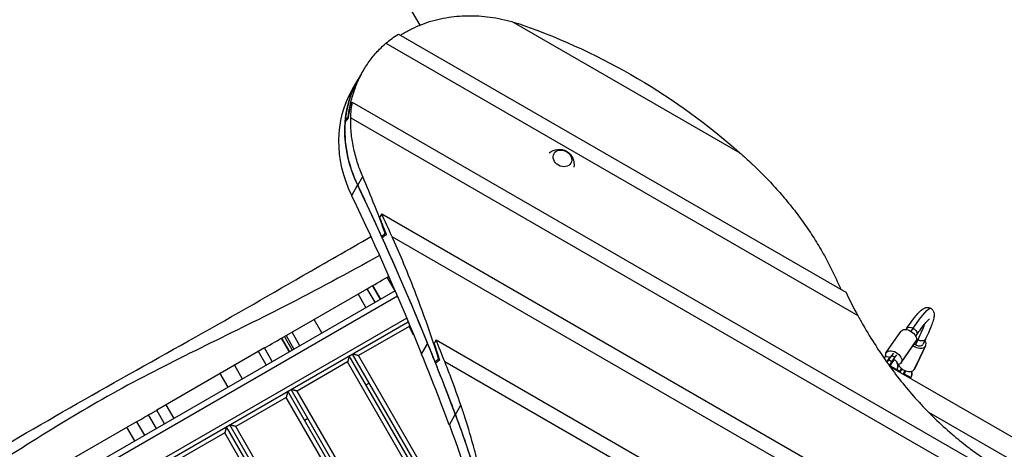
# Model space of a CAD drawing. Units: millimetres. Extents: x -4368 to 4998, y -4059 to 3930.
# Drawn here: x -1215 to 105, y 1059 to 1635 of the extents above; entities that cross this region are included whole.
import ezdxf

# ---------------------------------------------------------------- set-up
doc = ezdxf.new("R2010")
doc.units = ezdxf.units.MM
doc.header["$LTSCALE"] = 20
doc.linetypes.add('HIDDEN', pattern=[9.525, 6.35, -3.175])
for name, color, linetype in [('2d', 230, 'Continuous'), ('EN-Free_Space', 10, 'HIDDEN'), ('EN-Free_Space_Hatch', 10, 'Continuous')]:
    doc.layers.add(name, color=color, linetype=linetype)

msp = doc.modelspace()

# ---------------------------------------------------------------- hatches: boundary and pattern name
at = {"layer": 'EN-Free_Space_Hatch'}
h = msp.add_hatch(dxfattribs=at)
h.set_pattern_fill('ANSI31', color=256, scale=100)
edge = h.paths.add_edge_path()
edge.add_arc((2997.8, 79.6), 1000, -90, 90, ccw=False)
edge.add_line((2997.8, -920.4), (1215.6, -920.4))
edge.add_line((1215.6, -920.4), (1791.4, -1917.7))
edge.add_arc((925.4, -2417.7), 1000, -150, 30, ccw=False)
edge.add_line((59.4, -2917.7), (-794.9, -1438.1))
edge.add_arc((71.2, -938.1), 1000, 114.3142, 210, ccw=False)
edge.add_arc((653.8, 79.6), 1000, 90, 186.109, ccw=False)
edge.add_line((653.8, 1079.6), (2997.8, 1079.6))

# ---------------------------------------------------------------- linework, layer by layer
at = {"layer": '2d'}
for p, q in [((-1043.4, 2259.3), (-678.8, 1627.8)), ((-553.6, 1632.1), (-249.8, 1456.7)), ((-707.2, 1616), (-107.9, 1270)), ((-724.2, 1603.6), (-91.8, 1238.4)), ((-761.2, 1555), (-754, 1567.5)), ((-769.2, 1541.3), (-761.2, 1555.1)), ((-769.1, 1524.7), (-771.9, 1519.9)), ((-769.1, 1524.7), (853, 588.2)), ((-774.8, 1504.6), (-774.5, 1504.4)), ((-778.5, 1499.9), (-777.8, 1499.5)), ((-771.2, 1503.6), (839.7, 573.6)), ((-769.9, 1399.5), (-762, 1413.3)), ((-761.9, 1413.3), (-755.2, 1424.8)), ((-729.7, 1374.9), (-732.5, 1370.1)), ((-729.7, 1374.9), (770.7, 508.6)), ((-725, 1348.8), (-724, 1348.2)), ((-730.2, 1345), (-728, 1343.7)), ((-716, 1344.7), (755.3, 495.3)), ((-711.9, 1271.8), (-722.4, 1289.9)), ((-722.1, 1290.1), (-720.3, 1291.1)), ((-711.9, 1271.8), (-1330.4, 914.6)), ((-860, 1210.5), (-749.2, 1274.4)), ((-750.9, 1249.2), (-761.4, 1267.4)), ((-738.7, 1256.3), (-749.2, 1274.4)), ((-741.9, 1278.7), (-731.4, 1260.5)), ((-731.4, 1260.5), (-741.9, 1278.7)), ((-708.7, 1264.4), (-1321.4, 910.6)), ((-696.2, 1235.2), (-1286.6, 894.3)), ((-1280.6, 891.5), (-694.1, 1230.1)), ((-809.8, 1215.2), (-820.3, 1233.4)), ((-839.4, 1198.1), (-849.9, 1216.3)), ((-693.1, 1223.7), (-760.7, 1184.7)), ((-686.9, 1212.8), (-693.1, 1223.7)), ((-53.5, 1188.8), (-33.9, 1217.3)), ((-26.2, 1221.4), (-27.3, 1219.8)), ((-17.6, 1221.6), (-20.5, 1217.4)), ((-863.9, 1208.2), (-853.4, 1190)), ((-853.4, 1190), (-863.9, 1208.2)), ((-849.5, 1192.3), (-860, 1210.5)), ((-857.8, 1211.7), (-847.3, 1193.6)), ((-656.8, 1205.8), (-659.6, 1201)), ((-656.8, 1205.8), (680.1, 433.9)), ((-33.8, 1175.2), (-14.1, 1203.7)), ((-33.3, 1176.1), (-13.7, 1204.5)), ((-11.3, 1206.1), (-14.6, 1199.1)), ((-13.1, 1212.3), (-14.2, 1210.7)), ((-1, 1206.8), (-4.3, 1199.9)), ((-886.8, 1195), (-1031.2, 1111.6)), ((-884.4, 1172.2), (-894.9, 1190.3)), ((-876.3, 1176.8), (-886.8, 1195)), ((-676.2, 1186.9), (-668.3, 1200.6)), ((-668.3, 1200.6), (-668.2, 1200.6)), ((-43.7, 1188.1), (-46.4, 1184.9)), ((-16, 1166.1), (-1.2, 1197.3)), ((-15.5, 1166.9), (-0.7, 1198.2)), ((-775.4, 1176.2), (-843, 1137.2)), ((-567.4, 815.9), (-775.4, 1176.2)), ((-569.8, 832), (-773.2, 1184.4)), ((-572.1, 846), (-768.9, 1186.9)), ((-575.1, 863.3), (-760.7, 1184.7)), ((-658.5, 1176.5), (-656.5, 1175.3)), ((-653.5, 1180.5), (-652.6, 1180)), ((-645.3, 1176.9), (663.5, 421.2)), ((-50.6, 1178.9), (-52.5, 1175.5)), ((-46.4, 1184.9), (-50.6, 1178.9)), ((-46.3, 1176.4), (-50.6, 1178.9)), ((-49.3, 1171), (-46.3, 1176.4)), ((-42.1, 1182.4), (-46.4, 1184.9)), ((-46.3, 1176.4), (-42.1, 1182.4)), ((-42.1, 1182.4), (-39.4, 1185.6)), ((-927, 1171.8), (-916.5, 1153.6)), ((-48.2, 1171.1), (-48.7, 1170.2)), ((270.3, 985.8), (-48.5, 1169.9)), ((-48.2, 1171.1), (-35.6, 1163.8)), ((-39.4, 1166), (-40, 1165)), ((-39.4, 1166), (-40, 1164.9)), ((-36.2, 1162.8), (-35.6, 1163.8)), ((-32.8, 1167), (-35.3, 1162.3)), ((-31, 1159.8), (-28.4, 1164.6)), ((-935.5, 1142.6), (-946, 1160.8)), ((-29.6, 1160.4), (-30.2, 1159.3)), ((-29.6, 1160.4), (-20.8, 1155.3)), ((-20.8, 1155.3), (-21.4, 1154.2)), ((-20.8, 1155.3), (-21.4, 1154.2)), ((-561.4, 627.5), (-855.5, 1136.9)), ((-561.4, 637.5), (-851.1, 1139.4)), ((-567.4, 659.9), (-843, 1137.2)), ((-746.4, 1147.9), (-750.7, 1145.4)), ((-857.7, 1128.7), (-925.2, 1089.7)), ((-567.4, 625.9), (-857.7, 1128.7)), ((-1020.7, 1093.4), (-1031.2, 1111.6)), ((-1019, 1118.7), (-1008.5, 1100.5)), ((-631, 1105.6), (-623.7, 1118.4)), ((2.9, 1109), (201.3, 994.4)), ((-1058.1, 1096.1), (-1162.9, 1035.6)), ((-1058.2, 1096.1), (-1047.7, 1077.9)), ((-1031.7, 1087.1), (-1042.2, 1105.3)), ((-1031.7, 1087.1), (-1042.2, 1105.3)), ((-828.6, 1100.4), (-833, 1097.9)), ((-639, 1091.9), (-631.1, 1105.6)), ((-1060.6, 1070.4), (-1071.1, 1088.6)), ((-571.6, 455.2), (-937.7, 1089.4)), ((-570.3, 462.9), (-933.4, 1091.9)), ((-568.8, 472.3), (-925.2, 1089.7)), ((-939.9, 1081.2), (-1007.5, 1042.2)), ((-573.3, 446.1), (-939.9, 1081.2))]:
    msp.add_line(p, q, dxfattribs=at)
at = {"layer": '2d', "extrusion": (0, 0, -1)}
for centre, radius, start, end in [((492, 1441.4), 20, 48.886, 191.114), ((52.3, 1173.5), 10, 60.9585, 114.0741), ((48, 1171), 10, 125.8389, 210), ((33.7, 1162.8), 10, 64.535, 70.3438), ((29.4, 1160.3), 10, 159.9524, 210)]:
    msp.add_arc(centre, radius, start, end, dxfattribs=at)
for centre, major_axis, ratio, start_param, end_param in [((-580, 1468.8), (-173.2, 100), 0.809017, 1.272881, 1.341936), ((-681, 1062), (-615.9, 355.6), 0.809017, 1.341936, 1.820966), ((-580, 1468.8), (-173.2, 100), 0.809017, 0.279579, 0.406259), ((-588, 1455.1), (-173.2, 100), 0.809017, -0.864983, 0.025064), ((-596, 1441.3), (-173.2, 100), 0.809017, -0.864983, 0), ((-580, 1468.8), (-173.2, 100), 0.809017, -0.415938, -0.288822), ((-704.2, 1253.7), (252.4, 437.3), 0.396121, -1.214585, -1.202004), ((-4426.9, 532.8), (-3649.8, 2107.2), 0.809017, 2.276609, 2.336629), ((-4425.1, 533.2), (-3648.1, 2106.2), 0.809017, 2.276589, 2.295959), ((-4434.9, 519.1), (-3649.8, 2107.2), 0.809017, 2.276609, 2.336629), ((-4584, 258), (-3648.1, 2106.2), 0.912659, 2.291373, 2.297497), ((826.5, 9629.3), (5317.1, 9209.6), 0.396121, 2.414892, 2.415806), ((-4425.1, 533.2), (-3648.1, 2106.2), 0.809017, 2.296583, 2.343385), ((-42.7, 1163.7), (48.8, 84.5), 0.095895, -0.872665, 0), ((-24, 1210.5), (-9.88, 6.81), 0.639825, 0, 3.016488), ((-19.6, 1216.8), (-6.59, 4.54), 0.639825, 0, 1.445692), ((-19.6, 1216.8), (-6.59, 4.54), 0.639825, 1.445692, 3.141593), ((-42.7, 1163.7), (40.8, 70.6), 0.095895, 0.4307, 0.872665), ((-4576.9, 270.2), (-3648.1, 2106.2), 0.912659, 2.339028, 2.344846), ((-24, 1210.5), (-9.88, 6.81), 0.639825, 3.016488, 3.141593), ((-8.3, 1210.2), (-7.23, 3.43), 0.639825, -1.445692, -1.144741), ((-8.3, 1210.2), (-7.23, 3.43), 0.639825, 3.141593, 4.837493), ((-4426.9, 532.8), (-3649.8, 2107.2), 0.809017, 2.336629, 2.363205), ((-43.6, 1182), (-9.88, 6.81), 0.639825, -0.679234, -0.125104), ((-43.6, 1182), (-9.88, 6.81), 0.639825, -0.125104, 3.016488), ((-11.5, 1203.3), (-7.23, 3.43), 0.639825, -1.445692, -1.168634), ((-11.5, 1203.3), (-7.23, 3.43), 0.639825, 3.141593, 4.837493), ((599.9, 9236.7), (5317.1, 9209.6), 0.396121, 2.367543, 2.368411), ((-4425.1, 533.2), (-3648.1, 2106.2), 0.809017, 2.343978, 2.363227), ((-43.6, 1182), (-9.88, 6.81), 0.639825, 3.016488, 3.765267), ((-2002.4, 898.7), (-1318.5, 761.3), 0.809017, 2.363205, 2.62093), ((-2002.4, 898.7), (-1318.6, 761.3), 0.809017, 2.363227, 2.432032), ((-2010.3, 885), (-1318.5, 761.3), 0.809017, 2.363205, 2.62093)]:
    msp.add_ellipse(centre, major_axis=major_axis, ratio=ratio, start_param=start_param, end_param=end_param, dxfattribs=at)
at = {"layer": '2d'}
for centre, major_axis, ratio, start_param, end_param in [((-588, 1455), (-173.2, 100), 0.809017, 0, 0.356211), ((-579.9, 1469.1), (-173.2, 100), 0.912659, 0.288822, 0.379251), ((-588, 1455), (-173.2, 100), 0.809017, 0.365534, 0.865004), ((-707.1, 1248.7), (252.4, 437.3), 0.396121, 1.191546, 1.205262), ((-4417.2, 546.9), (-3648.1, 2106.2), 0.809017, 3.983275, 3.991812), ((829.5, 9634.3), (5317.1, 9209.6), 0.396121, 3.866756, 3.867597), ((370.3, 1382.2), (-475, 274.3), 0.809017, 0.859658, 0.929116), ((-4417.2, 546.9), (-3648.1, 2106.2), 0.809017, 3.936045, 3.944157), ((-11.5, 1203.3), (-10.8, 5.1), 0.639825, 3.016488, 3.982661), ((-11.5, 1203.3), (-10.8, 5.1), 0.639825, 1.269935, 3.016488), ((-4434.9, 519.1), (-3649.8, 2107.2), 0.809017, 3.91998, 3.946556), ((602.8, 9241.7), (5317.1, 9209.6), 0.396121, 3.914181, 3.914981), ((-48, 1171), (5, 8.66), 0.995391, 4.712389, 6.183018), ((-26.4, 1172.1), (-10.8, 5.1), 0.639825, 0.536524, 3.016488), ((-29.4, 1160.3), (5, 8.66), 0.995391, 4.712389, 5.583056), ((-26.4, 1172.1), (-10.8, 5.1), 0.639825, 3.016488, 3.141593)]:
    msp.add_ellipse(centre, major_axis=major_axis, ratio=ratio, start_param=start_param, end_param=end_param, dxfattribs=at)
msp.add_ellipse((-487.5, 1449.2), major_axis=(-11.3, 6.5), ratio=0.809017, dxfattribs=at)
for points, knots in [([(-704.5, 1614.5), (-703.9, 1614.9), (-703.3, 1615.3), (-698.5, 1618.3), (-694.1, 1620.7), (-685.3, 1625.1), (-680.7, 1627.1), (-671.4, 1630.8), (-666.7, 1632.4), (-657.1, 1635.1), (-652.2, 1636.3), (-642.4, 1638.2), (-637.5, 1639), (-627.8, 1640), (-622.9, 1640.4), (-613.4, 1640.7), (-608.5, 1640.6), (-598.5, 1640.2), (-593.5, 1639.8), (-583.2, 1638.6), (-578.1, 1637.8), (-567.7, 1635.8), (-562.6, 1634.6), (-556.1, 1632.8), (-554.8, 1632.5), (-553.6, 1632.1)], [28.062615, 28.062615, 28.062615, 28.062615, 30.362685, 30.362685, 45.544028, 45.544028, 60.725371, 60.725371, 75.906714, 75.906714, 91.088056, 91.088056, 106.269399, 106.269399, 121.450742, 121.450742, 136.59558, 136.59558, 151.740418, 151.740418, 166.885256, 166.885256, 182.030093, 182.030093, 185.819251, 185.819251, 185.819251, 185.819251]), ([(-774.8, 1504.6), (-774.2, 1509.1), (-773.4, 1513.5), (-771.3, 1523.9), (-769.8, 1529.8), (-766.1, 1541.3), (-764, 1547), (-759.2, 1557.9), (-756.5, 1563.2), (-750.6, 1573.3), (-747.4, 1578.2), (-740.4, 1587.3), (-736.7, 1591.6), (-730, 1598.4), (-727.1, 1601.1), (-724.2, 1603.6)], [4.952162, 4.952162, 4.952162, 4.952162, 19.376989, 19.376989, 38.753977, 38.753977, 58.130966, 58.130966, 77.507954, 77.507954, 96.884943, 96.884943, 116.261931, 116.261931, 129.864067, 129.864067, 129.864067, 129.864067]), ([(-755.2, 1424.8), (-757.6, 1430.5), (-759.8, 1436.2), (-763.8, 1448.5), (-765.6, 1455.2), (-768.5, 1468.3), (-769.6, 1475), (-771, 1488.3), (-771.3, 1494.9), (-771.2, 1502.2), (-771.2, 1502.9), (-771.2, 1503.6)], [491.995075, 491.995075, 491.995075, 491.995075, 510.793233, 510.793233, 532.960326, 532.960326, 555.246182, 555.246182, 577.532037, 577.532037, 580.068639, 580.068639, 580.068639, 580.068639]), ([(-249.8, 1456.7), (-249.8, 1456.7), (-249.8, 1456.7), (-244.4, 1451.9), (-239.1, 1447.1), (-233.9, 1442.2)], [626.865737, 626.865737, 626.865737, 626.865737, 626.953887, 626.953887, 647.311291, 647.311291, 647.311291, 647.311291]), ([(-233.9, 1442.2), (-232.9, 1441.2), (-231.8, 1440.2), (-224.8, 1433.5), (-218.9, 1427.6), (-207.4, 1415.7), (-201.8, 1409.6), (-190.9, 1397.2), (-185.7, 1390.8), (-175.4, 1378), (-170.5, 1371.5), (-161, 1358.2), (-156.4, 1351.5), (-147.6, 1337.9), (-143.4, 1331), (-135.5, 1317.1), (-131.7, 1310.1), (-124.5, 1295.9), (-121.2, 1288.8), (-116.9, 1279.1), (-115.8, 1276.5), (-114.7, 1274)], [521.668138, 521.668138, 521.668138, 521.668138, 525.758488, 525.758488, 549.656601, 549.656601, 573.554714, 573.554714, 597.452827, 597.452827, 621.35094, 621.35094, 645.249053, 645.249053, 669.147166, 669.147166, 693.045279, 693.045279, 716.943392, 716.943392, 725.420347, 725.420347, 725.420347, 725.420347]), ([(-725, 1348.8), (-729.6, 1361.3), (-734.3, 1373.7), (-744.4, 1399.1), (-749.8, 1412.2), (-755.2, 1424.8)], [274.287274, 274.287274, 274.287274, 274.287274, 313.370658, 313.370658, 356.821192, 356.821192, 356.821192, 356.821192]), ([(-1423.5, 953.1), (-1383.5, 976.9), (-1343.4, 1000.6), (-1251.5, 1054.6), (-1199.7, 1084.9), (-1094.9, 1145.1), (-1041.7, 1174.6), (-937.2, 1233.2), (-886.2, 1262.6), (-804.9, 1309.5), (-774.5, 1326.9), (-744.2, 1344.3)], [18.880921, 18.880921, 18.880921, 18.880921, 32.843681, 32.843681, 50.868703, 50.868703, 69.125109, 69.125109, 86.788947, 86.788947, 97.290992, 97.290992, 97.290992, 97.290992]), ([(-653.5, 1180.5), (-654.2, 1182.7), (-654.9, 1184.9), (-660.1, 1201.2), (-664.9, 1215.4), (-674.9, 1243.6), (-680.1, 1257.6), (-690.8, 1285.4), (-696.4, 1299.1), (-706.6, 1323.5), (-711.3, 1334.2), (-716, 1344.7)], [80.201037, 80.201037, 80.201037, 80.201037, 87.018226, 87.018226, 130.527339, 130.527339, 174.036452, 174.036452, 217.545565, 217.545565, 252.529469, 252.529469, 252.529469, 252.529469]), ([(-732.7, 1318.9), (-774.9, 1295.5), (-890.9, 1232.8), (-1086.8, 1142.8), (-1259.5, 1030.6), (-1361.5, 963.1), (-1393.8, 941.5)], [0.097577, 0.097577, 0.097577, 0.097577, 0.2322215, 0.4648525, 0.6973524, 0.8057055, 0.8057055, 0.8057055, 0.8057055]), ([(-26.2, 1221.4), (-23.9, 1224.7), (-21.7, 1227.8), (-17.6, 1233.4), (-15.6, 1235.9), (-12.1, 1240.2), (-10.4, 1242.1), (-7.3, 1245.2), (-6, 1246.5), (-3.2, 1248.2), (-2.1, 1248.8), (0.2, 1249.3), (0.9, 1249.4), (3.1, 1249.3), (4.7, 1248.9), (6, 1248.2), (6, 1248.2), (6, 1248.2)], [3.1415927, 3.1415927, 3.1415927, 3.1415927, 3.3161256, 3.3161256, 3.4906585, 3.4906585, 3.6651914, 3.6651914, 3.8397244, 3.8397244, 3.9269908, 3.9269908, 3.9626126, 3.9626126, 4.0141374, 4.0141374, 4.0142573, 4.0142573, 4.0142573, 4.0142573]), ([(6, 1248.2), (7.2, 1247.5), (8.1, 1246.6), (9.5, 1244.6), (10, 1243.6), (10.6, 1241.4), (10.7, 1240.4), (10.6, 1237.2), (10.2, 1235.4), (9.1, 1231.2), (8.4, 1228.9), (6.4, 1223.7), (5.3, 1220.8), (2.5, 1214.4), (1, 1211), (-0.9, 1207.2), (-0.9, 1207), (-1, 1206.8)], [4.0142573, 4.0142573, 4.0142573, 4.0142573, 4.0569742, 4.0569742, 4.1056471, 4.1056471, 4.1803215, 4.1803215, 4.3548545, 4.3548545, 4.5293874, 4.5293874, 4.7039203, 4.7039203, 4.8784532, 4.8784532, 4.8869219, 4.8869219, 4.8869219, 4.8869219]), ([(-91.8, 1238.4), (-89.4, 1234.1), (-87, 1229.8), (-79.2, 1216.3), (-73.6, 1207.2), (-63.1, 1190.9), (-58.2, 1183.7), (-53.2, 1176.5)], [181.254914, 181.254914, 181.254914, 181.254914, 196.61607, 196.61607, 229.385415, 229.385415, 255.556794, 255.556794, 255.556794, 255.556794]), ([(-13.1, 1212.3), (-10.8, 1215.5), (-8.7, 1218.5), (-4.8, 1223.7), (-3.1, 1226), (0.1, 1229.8), (1.4, 1231.3), (3.5, 1233.4), (4.3, 1234), (4.3, 1234)], [3.1415927, 3.1415927, 3.1415927, 3.1415927, 3.3161256, 3.3161256, 3.4906585, 3.4906585, 3.6651914, 3.6651914, 3.8316223, 3.8316223, 3.8316223, 3.8316223]), ([(-623.7, 1118.4), (-627.9, 1130.7), (-632.4, 1143.2), (-639.8, 1162.8), (-642.5, 1169.8), (-645.3, 1176.9)], [1.425769, 1.425769, 1.425769, 1.425769, 43.549995, 43.549995, 67.096711, 67.096711, 67.096711, 67.096711]), ([(-53.2, 1176.5), (-50.5, 1172.7), (-47.7, 1168.8), (-39.2, 1157.3), (-33.2, 1149.6), (-20.5, 1134.3), (-13.9, 1126.8), (-0.1, 1112), (7, 1104.7), (21.8, 1090.6), (29.4, 1083.8), (43.8, 1071.6), (50.5, 1066.2), (57.3, 1061.1)], [238.440287, 238.440287, 238.440287, 238.440287, 252.736212, 252.736212, 281.249862, 281.249862, 309.763513, 309.763513, 338.277164, 338.277164, 366.790814, 366.790814, 390.926788, 390.926788, 390.926788, 390.926788]), ([(-48.2, 1182.6), (-48.3, 1182.7), (-48.3, 1182.7), (-48.5, 1182.6), (-48.5, 1182.6), (-48.7, 1182.6), (-48.7, 1182.5), (-48.9, 1182.3), (-49.1, 1182.1), (-49.4, 1181.8), (-49.6, 1181.6), (-49.8, 1181.3), (-49.9, 1181.2), (-50.2, 1180.8), (-50.4, 1180.6), (-50.7, 1180.2), (-50.8, 1180), (-51.3, 1179.3), (-51.6, 1178.8), (-52.3, 1177.7), (-52.7, 1177.1), (-53.1, 1176.4), (-53.1, 1176.4), (-53.1, 1176.4)], [0, 0, 0, 0, 0.00219753, 0.00219753, 0.00329629, 0.00329629, 0.00439506, 0.00439506, 0.00659258, 0.00659258, 0.00769135, 0.00769135, 0.00879011, 0.00879011, 0.00988888, 0.00988888, 0.01098764, 0.01098764, 0.01318517, 0.01318517, 0.01538269, 0.01538269, 0.01546904, 0.01546904, 0.01546904, 0.01546904]), ([(-48.2, 1171.1), (-48, 1171.4), (-47.8, 1171.7), (-47.4, 1172.4), (-47.2, 1172.7), (-46.7, 1173.6), (-46.3, 1174.2), (-45.6, 1175.3), (-45.3, 1175.8), (-44.8, 1176.5), (-44.6, 1176.7), (-44.3, 1177.1), (-44.2, 1177.3), (-43.8, 1177.9), (-43.5, 1178.2), (-43.1, 1178.7), (-42.9, 1178.8), (-42.6, 1179.1), (-42.5, 1179.2), (-42.3, 1179.2), (-42.2, 1179.2), (-42.2, 1179.1)], [0.052791, 0.052791, 0.052791, 0.052791, 0.05388987, 0.05388987, 0.05498873, 0.05498873, 0.05718647, 0.05718647, 0.0593842, 0.0593842, 0.06048307, 0.06048307, 0.06158193, 0.06158193, 0.06377967, 0.06377967, 0.0659774, 0.0659774, 0.06817513, 0.06817513, 0.07037287, 0.07037287, 0.07037287, 0.07037287]), ([(-33.4, 1167.5), (-33.4, 1167.5), (-33.4, 1167.5), (-33.7, 1166.9), (-34.1, 1166.3), (-34.9, 1165.1), (-35.2, 1164.5), (-35.6, 1163.8)], [0.013180266, 0.013180266, 0.013180266, 0.013180266, 0.013185167, 0.013185167, 0.015382695, 0.015382695, 0.017580223, 0.017580223, 0.017580223, 0.017580223]), ([(-29.6, 1160.4), (-29.4, 1160.7), (-29.2, 1161), (-28.8, 1161.6), (-28.6, 1161.9), (-28.1, 1162.8), (-27.7, 1163.4), (-27.3, 1164), (-27.3, 1164.1), (-27.2, 1164.2)], [0.052790999, 0.052790999, 0.052790999, 0.052790999, 0.053889866, 0.053889866, 0.054988733, 0.054988733, 0.057186466, 0.057186466, 0.057444721, 0.057444721, 0.057444721, 0.057444721]), ([(-1058.1, 1096.1), (-1050.8, 1100.3), (-1043.5, 1104.6), (-1034.4, 1109.8), (-1032.8, 1110.7), (-1031.2, 1111.6)], [2044.411483, 2044.411483, 2044.411483, 2044.411483, 2066.196902, 2066.196902, 2070.686311, 2070.686311, 2070.686311, 2070.686311]), ([(-596.1, 1020.3), (-597.2, 1025.6), (-598.5, 1031), (-601.5, 1043.7), (-603.4, 1051), (-609.2, 1073), (-613.5, 1087.7), (-620, 1107.7), (-621.8, 1113), (-623.7, 1118.4)], [6.007318, 6.007318, 6.007318, 6.007318, 23.242717, 23.242717, 46.485433, 46.485433, 92.970867, 92.970867, 109.976769, 109.976769, 109.976769, 109.976769]), ([(57.3, 1061.1), (63, 1056.7), (68.8, 1052.6), (81.8, 1043.8), (88.9, 1039.3), (103.3, 1031.1), (110.8, 1027.1), (126.2, 1019.5), (134.1, 1016), (150.3, 1009.5), (158.6, 1006.5), (175.4, 1001), (183.9, 998.6), (201.1, 994.4), (209.7, 992.6), (226.9, 989.6), (235.4, 988.5), (252.4, 986.7), (260.8, 986.2), (277.3, 985.6), (285.3, 985.5), (301, 986), (308.8, 986.4), (324.1, 987.8), (331.4, 988.7), (338.8, 989.9)], [350.63255, 350.63255, 350.63255, 350.63255, 371.116244, 371.116244, 395.997886, 395.997886, 420.879527, 420.879527, 445.761169, 445.761169, 470.64281, 470.64281, 495.524452, 495.524452, 520.406093, 520.406093, 545.287735, 545.287735, 570.169376, 570.169376, 595.051018, 595.051018, 619.669112, 619.669112, 642.808426, 642.808426, 642.808426, 642.808426])]:
    msp.add_open_spline(points, degree=3, knots=knots, dxfattribs=at)
for points in [[(-749.2, 1274.4), (-740.1, 1279.7), (-731, 1284.9), (-722.1, 1290.1)], [(-886.8, 1195), (-877.6, 1200.3), (-868.7, 1205.5), (-860, 1210.5)], [(-48.1, 1182.5), (-48.1, 1182.5), (-48.2, 1182.6), (-48.2, 1182.6)], [(-42.2, 1179.1), (-42.2, 1179.1), (-42.2, 1179.1), (-42.2, 1179.1)]]:
    msp.add_open_spline(points, degree=3, dxfattribs=at)
for points, weights in [([(-692.4, 1226.2), (-692.7, 1225.4), (-692.9, 1224.5), (-693.1, 1223.7)], [0.902492775098, 0.926305303405, 0.958807711706, 1]), ([(-773.2, 1184.4), (-773.2, 1184.4), (-774.1, 1181), (-775.4, 1176.2)], [1, 0.804737854124, 0.804737854124, 1]), ([(-760.7, 1184.7), (-765.5, 1186), (-768.9, 1186.9), (-768.9, 1186.9)], [1, 0.804737854124, 0.804737854124, 1]), ([(-855.5, 1136.9), (-855.5, 1136.9), (-856.4, 1133.5), (-857.7, 1128.7)], [1, 0.804737854124, 0.804737854124, 1]), ([(-843, 1137.2), (-847.8, 1138.5), (-851.1, 1139.4), (-851.1, 1139.4)], [1, 0.804737854124, 0.804737854124, 1]), ([(-937.7, 1089.4), (-937.7, 1089.4), (-938.7, 1086), (-939.9, 1081.2)], [1, 0.804737854124, 0.804737854124, 1]), ([(-925.2, 1089.7), (-930, 1091), (-933.4, 1091.9), (-933.4, 1091.9)], [1, 0.804737854124, 0.804737854124, 1])]:
    msp.add_rational_spline(points, weights, degree=3, dxfattribs=at)
at = {"layer": 'EN-Free_Space', "flags": 128}
msp.add_lwpolyline([(2997.8, 1079.6, -1), (2997.8, -920.4), (1215.6, -920.4), (1791.4, -1917.7, -1), (59.4, -2917.7), (-794.9, -1438.1, -0.443587), (-340.6, -26.8, -0.445799), (653.8, 1079.6)], format="xyb", close=True, dxfattribs=at)

doc.saveas('drawing.dxf')
